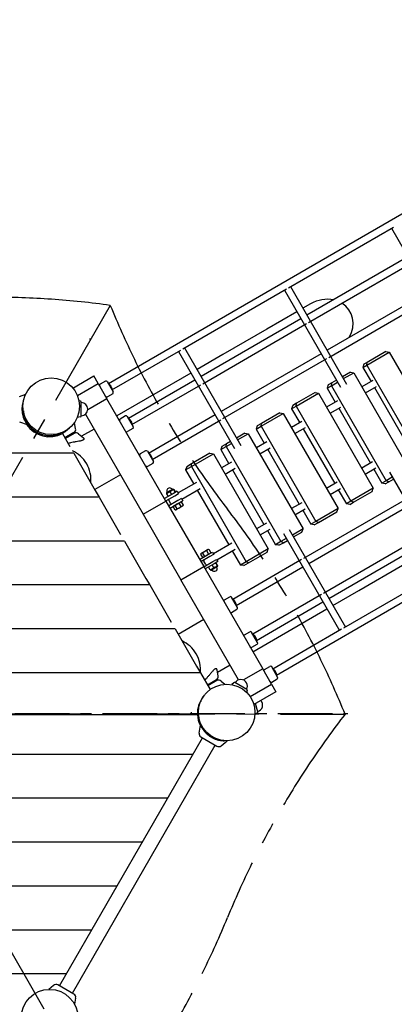
# Model space of a CAD drawing. Extents: x -825 to 14192, y -15880 to -2264.
# Drawn here: x 4769 to 5623, y -8807 to -6565 of the extents above; entities that cross this region are included whole.
import ezdxf

# ---------------------------------------------------------------- set-up
doc = ezdxf.new("R2010")
doc.units = 0
doc.header["$MEASUREMENT"] = 0
doc.linetypes.add('MITTE', pattern=[2, 1.25, -0.25, 0.25, -0.25])
doc.layers.get('Defpoints').update_dxf_attribs({"linetype": 'CONTINUOUS'})
for name, color, linetype in [('B', 3, 'CONTINUOUS'), ('DACH', 4, 'MITTE'), ('PV-ADBB', 7, 'CONTINUOUS')]:
    doc.layers.add(name, color=color, linetype=linetype)
doc.styles.add('KATALOG', font='swissl.ttf')
doc.dimstyles.new('KATALOG', dxfattribs={"dimscale": 200, "dimtxt": 1.75, "dimasz": 1, "dimexe": 0, "dimexo": 0, "dimgap": 0.3, "dimtad": 1, "dimlfac": 0.001, "dimrnd": 0.05, "dimzin": 0, "dimtxsty": 'KATALOG', "dimblk1": 'KATPFEIL', "dimblk2": 'KATPFEIL', "dimsah": 1, "dimcen": 1, "dimse1": 1, "dimse2": 1, "dimclrd": 256, "dimclre": 256, "dimclrt": 3, "dimadec": 0, "dimazin": 0, "dimtfac": 1, "dimtmove": 0, "dimatfit": 3, "dimldrblk": 'KATPFEIL', "dimfxl": 0, "dimtvp": 1, "dimtolj": 1, "dimtzin": 0, "dimarcsym": 0})

# ---------------------------------------------------------------- blocks, each defined once
blk = doc.blocks.new('KATPFEIL')
at = {"layer": 'B', "ltscale": 1000}
for p, q in [((0, -1), (0, 1)), ((-1, 0), (0, 0)), ((1, 0), (0, 0))]:
    blk.add_line(p, q, dxfattribs=at)
blk = doc.blocks.new('*D1')
at = {"layer": 'B', "lineweight": -2, "ltscale": 100}
blk.add_line((12392.4, -15680), (-424.6, -15680), dxfattribs=at)
at = {"layer": 'Defpoints', "color": 0, "ltscale": 100}
for p in [(12592.4, -5026.3, 2888.1), (-624.6, -6634.8, 2888.1), (-624.6, -15680)]:
    blk.add_point(p, dxfattribs=at)
at = {"layer": 'B', "lineweight": -2, "ltscale": 100, "xscale": 200, "yscale": 200, "zscale": 200, "rotation": 180}
blk.add_blockref('KATPFEIL', (-624.6, -15680), dxfattribs=at)
at = {"layer": 'B', "lineweight": -2, "ltscale": 100, "xscale": 200, "yscale": 200, "zscale": 200}
blk.add_blockref('KATPFEIL', (12592.4, -15680), dxfattribs=at)
at = {"layer": 'B', "color": 3, "ltscale": 100, "insert": (5573.6, -15411.1), "char_height": 350, "attachment_point": 5, "style": 'KATALOG'}
blk.add_mtext('\\A1;13,20', dxfattribs=at)
blk = doc.blocks.new('*D2')
at = {"layer": 'B', "lineweight": -2, "ltscale": 100}
blk.add_line((1075.9, -15080), (10877.9, -15080), dxfattribs=at)
at = {"layer": 'Defpoints', "color": 0, "ltscale": 100}
for p in [(11077.9, -5002.9, 2888.1), (875.9, -6655.4, 2888.1), (11077.9, -15080)]:
    blk.add_point(p, dxfattribs=at)
at = {"layer": 'B', "lineweight": -2, "ltscale": 100, "xscale": 200, "yscale": 200, "zscale": 200, "rotation": 180}
blk.add_blockref('KATPFEIL', (875.9, -15080), dxfattribs=at)
at = {"layer": 'B', "lineweight": -2, "ltscale": 100, "xscale": 200, "yscale": 200, "zscale": 200}
blk.add_blockref('KATPFEIL', (11077.9, -15080), dxfattribs=at)
at = {"layer": 'B', "color": 3, "ltscale": 100, "insert": (5676.4, -14811.1), "char_height": 350, "attachment_point": 5, "style": 'KATALOG'}
blk.add_mtext('\\A1;10,20', dxfattribs=at)
blk = doc.blocks.new('*D4')
at = {"layer": 'B', "lineweight": -2, "ltscale": 100}
blk.add_line((13384, -4163.7), (13384, -12080), dxfattribs=at)
at = {"layer": 'Defpoints', "color": 0, "ltscale": 100}
for p in [(10477.9, -3963.7, 2888.1), (4716.9, -12280, 2888.1), (13384, -12280)]:
    blk.add_point(p, dxfattribs=at)
at = {"layer": 'B', "lineweight": -2, "ltscale": 100, "xscale": 200, "yscale": 200, "zscale": 200}
for p, rotation in [((13384, -3963.7), 90), ((13384, -12280), 270)]:
    blk.add_blockref('KATPFEIL', p, dxfattribs=dict(at, rotation=rotation))
at = {"layer": 'B', "color": 3, "ltscale": 100, "insert": (13115.1, -8121.8), "char_height": 350, "attachment_point": 5, "rotation": 90, "style": 'KATALOG'}
blk.add_mtext('\\A1;8,30', dxfattribs=at)

msp = doc.modelspace()

# ---------------------------------------------------------------- linework, layer by layer
at = {"layer": 'DACH', "color": 3, "ltscale": 200}
for p, q in [((4975.262, -7215.25, 2400), (3898.597, -9073.2, 2400)), ((3901.58, -7213.528, 2400), (4972.279, -9074.922, 2400)), ((3363.247, -8142.503, 2400), (5510.612, -8145.947, 2400))]:
    msp.add_line(p, q, dxfattribs=at)
at = {"layer": 'DACH', "color": 3, "ltscale": 100}
msp.add_line((3357.285, -8144.225, 2400), (5516.575, -8144.225, 2400), dxfattribs=at)
at = {"layer": 'DACH', "color": 3, "ltscale": 200}
msp.add_arc((4920.68, -7307.212, 2400), 17, 58.198062, 64.72577, dxfattribs=at)
for centre, major_axis, start_param, end_param in [((4702.19, -8200.427, 2400), (-1419.758, 0), 4.5188456, 4.90032808), ((5963.851, -6956.361, 2400), (-709.879, 1229.547), 1.37939355, 1.75873543), ((4520.888, -8402.048, 2400), (-709.879, 1229.547), 4.5188456, 4.90032808), ((6229.111, -8872.645, 2400), (709.879, 1229.547), 1.37939355, 1.75873543), ((4255.628, -8345.846, 2400), (709.879, 1229.547), 4.5188456, 4.90032808)]:
    msp.add_ellipse(centre, major_axis=major_axis, ratio=0.70710678, start_param=start_param, end_param=end_param, dxfattribs=at)
at = {"layer": 'PV-ADBB'}
for p, q in [((7491.137, -5938.627), (4971.003, -7393.627)), ((5354.003, -8057.003), (7874.137, -6602.003)), ((5381.835, -7174.908), (5621.035, -7036.806)), ((5616.157, -7039.623), (5743.914, -7260.904)), ((5653.856, -7104.919), (5423.729, -7237.783)), ((5427.534, -7254.061), (5666.734, -7115.959)), ((5386.03, -7172.486), (5514.209, -7394.499)), ((5140.331, -7314.341), (5377.21, -7177.579)), ((5372.174, -7180.486), (5499.804, -7401.548)), ((5699.757, -7184.421), (5469.63, -7317.285)), ((5473.435, -7333.563), (5712.635, -7195.461)), ((5431.93, -7211.804), (5414.53, -7221.85)), ((5400.674, -7229.85), (5331.93, -7269.539)), ((5409.873, -7245.783), (5182.149, -7377.259)), ((5186.03, -7393.494), (5422.909, -7256.732)), ((5331.93, -7269.539), (5231.93, -7327.274)), ((4979.003, -7407.484), (5135.803, -7316.955)), ((5130.594, -7319.963), (5258.079, -7540.773)), ((5144.45, -7311.963), (5272.647, -7534.005)), ((5231.93, -7327.274), (5172.95, -7361.326)), ((5455.774, -7325.285), (5228.05, -7456.761)), ((5559.908, -7351.536), (5611.143, -7321.955)), ((5603.652, -7320.506), (5560.956, -7345.157)), ((5603.652, -7320.506), (5611.143, -7321.955)), ((5611.143, -7321.955), (5736.143, -7538.461)), ((5231.931, -7472.996), (5468.809, -7336.234)), ((5553.741, -7349.323), (5551.25, -7356.534)), ((5551.25, -7356.534), (5559.908, -7351.536)), ((5560.956, -7345.157), (5553.741, -7349.323)), ((5559.908, -7351.536), (5560.956, -7345.157)), ((5559.908, -7351.536), (5684.908, -7568.042)), ((5159.094, -7369.326), (4990.183, -7466.847)), ((5522.866, -7367.148), (5504.53, -7377.734)), ((5507.03, -7382.064), (5530.419, -7368.561)), ((5522.866, -7367.148), (5530.419, -7368.561)), ((5530.419, -7368.561), (5655.419, -7585.067)), ((5551.25, -7356.534), (5569.75, -7388.577)), ((4889.932, -7403.483), (4937.683, -7375.914)), ((4900.292, -7420.596), (4947.683, -7393.235)), ((4947.683, -7393.235), (4937.683, -7375.914)), ((4947.683, -7393.235), (4967.683, -7427.876)), ((4964.155, -7387.766), (4952.031, -7394.766)), ((4968.253, -7388.864), (4981.753, -7412.247)), ((5168.293, -7385.259), (5016.702, -7472.78)), ((5024.702, -7486.637), (5181.502, -7396.108)), ((5472.338, -7396.321), (5469.785, -7403.568)), ((5480.304, -7391.721), (5472.338, -7396.321)), ((5479.345, -7398.049), (5493.174, -7390.064)), ((5479.345, -7398.049), (5480.304, -7391.721)), ((5490.674, -7385.734), (5480.304, -7391.721)), ((5574.091, -7386.071), (5548.919, -7400.604)), ((4768.522, -7422.417), (4782.331, -7417.392)), ((4980.655, -7416.345), (4968.531, -7423.345)), ((5399.055, -7444.404), (5449.953, -7415.018)), ((5442.34, -7413.64), (5399.925, -7438.128)), ((5442.34, -7413.64), (5449.953, -7415.018)), ((5449.953, -7415.018), (5574.953, -7631.524)), ((5469.785, -7403.568), (5479.345, -7398.049)), ((5469.785, -7403.568), (5488.285, -7435.611)), ((5479.345, -7398.049), (5604.345, -7614.555)), ((5556.919, -7414.46), (5582.091, -7399.927)), ((5577.75, -7402.434), (5649.75, -7527.141)), ((4907.337, -7433.573), (4903.944, -7432.866)), ((4908.93, -7467.278), (4908.93, -7435.531)), ((4967.683, -7427.876), (4923.822, -7453.199)), ((5102.167, -7660.81), (4967.683, -7427.876)), ((5399.925, -7438.128), (5391.21, -7443.16)), ((5399.055, -7444.404), (5399.925, -7438.128)), ((5493.078, -7432.844), (5468.453, -7447.061)), ((4776.716, -7453.905), (4774.482, -7453.905)), ((4776.93, -7455.329), (4776.93, -7468.544)), ((4918.604, -7462.868), (5050.206, -7690.81)), ((5214.193, -7464.761), (5062.603, -7552.282)), ((5319.064, -7490.587), (5369.77, -7461.312)), ((5362.098, -7459.968), (5319.843, -7484.364)), ((5362.098, -7459.968), (5369.77, -7461.312)), ((5369.77, -7461.312), (5494.77, -7677.818)), ((5391.21, -7443.16), (5388.597, -7450.442)), ((5388.597, -7450.442), (5399.055, -7444.404)), ((5388.597, -7450.442), (5407.097, -7482.485)), ((5399.055, -7444.404), (5524.055, -7660.91)), ((5476.453, -7460.917), (5501.078, -7446.7)), ((5496.285, -7449.467), (5568.285, -7574.175)), ((4768.522, -7480.392), (4785.929, -7486.728)), ((4896.237, -7496.153), (4893.685, -7481.682)), ((4907.337, -7469.236), (4899.727, -7470.822)), ((5009.854, -7466.919), (4997.73, -7473.919)), ((5013.952, -7468.017), (5027.452, -7491.4)), ((5070.603, -7566.139), (5227.402, -7475.61)), ((5319.843, -7484.364), (5310.382, -7489.826)), ((5319.064, -7490.587), (5319.843, -7484.364)), ((5412.34, -7479.458), (5388.27, -7493.355)), ((4793.758, -7497.287), (4797.626, -7496.739)), ((4799.935, -7499.442), (4796.713, -7499.899)), ((4798.756, -7501.523), (4800.001, -7499.366)), ((4799.807, -7498.542), (4799.935, -7499.442)), ((4800.001, -7499.366), (4799.917, -7499.318)), ((4800.001, -7499.366), (4813.858, -7507.366)), ((4812.613, -7509.523), (4813.858, -7507.366)), ((4814.668, -7507.122), (4813.825, -7507.462)), ((4813.825, -7507.462), (4815.041, -7510.48)), ((4813.858, -7507.366), (4813.942, -7507.415)), ((4818.78, -7511.734), (4817.32, -7508.11)), ((4863.531, -7505.328), (4850.294, -7512.971)), ((4864.871, -7504.801), (4866.24, -7507.171)), ((4866.24, -7507.171), (4883.302, -7536.725)), ((4892.116, -7504.991), (4871.764, -7516.741)), ((4893.116, -7506.723), (4872.764, -7518.473)), ((4902.83, -7507.573), (4913.915, -7516.874)), ((4938.221, -7496.847), (4909.683, -7513.323)), ((5026.354, -7495.498), (5014.23, -7502.498)), ((5282.165, -7506.117), (5262.95, -7517.211)), ((5265.45, -7521.541), (5289.894, -7507.428)), ((5282.165, -7506.117), (5289.894, -7507.428)), ((5289.894, -7507.428), (5414.894, -7723.935)), ((5310.382, -7489.826), (5307.71, -7497.142)), ((5307.71, -7497.142), (5319.064, -7490.587)), ((5307.71, -7497.142), (5326.21, -7529.185)), ((5319.064, -7490.587), (5444.064, -7707.093)), ((5396.27, -7507.211), (5420.34, -7493.314)), ((5415.097, -7496.341), (5487.097, -7621.049)), ((4833.095, -7514.288), (4831.839, -7513.234)), ((5240.083, -7530.413), (5229.879, -7536.304)), ((5239.396, -7536.584), (5251.594, -7529.541)), ((5239.396, -7536.584), (5240.083, -7530.413)), ((5249.094, -7525.211), (5240.083, -7530.413)), ((5331.903, -7525.898), (5308.394, -7539.471)), ((4891.963, -7551.725), (3981.896, -7551.725)), ((4891.963, -7551.725), (4941.038, -7636.725)), ((5055.755, -7546.421), (5043.63, -7553.421)), ((5059.853, -7547.519), (5073.353, -7570.902)), ((5160.075, -7582.379), (5210.35, -7553.353)), ((5202.566, -7552.074), (5160.671, -7576.262)), ((5202.566, -7552.074), (5210.35, -7553.353)), ((5210.35, -7553.353), (5335.35, -7769.859)), ((5229.879, -7536.304), (5227.15, -7543.653)), ((5227.15, -7543.653), (5239.396, -7536.584)), ((5227.15, -7543.653), (5245.65, -7575.696)), ((5239.396, -7536.584), (5364.396, -7753.09)), ((5316.394, -7553.328), (5339.903, -7539.755)), ((5334.21, -7543.041), (5406.21, -7667.749)), ((5072.255, -7575), (5060.13, -7582)), ((5160.671, -7576.262), (5149.726, -7582.581)), ((5160.075, -7582.379), (5160.671, -7576.262)), ((5251.79, -7572.152), (5228.85, -7585.396)), ((5573.078, -7571.408), (5548.453, -7585.625)), ((5146.942, -7589.961), (5160.075, -7582.379)), ((5149.726, -7582.581), (5146.942, -7589.961)), ((5146.942, -7589.961), (5165.442, -7622.004)), ((5160.075, -7582.379), (5285.075, -7798.885)), ((5236.85, -7599.252), (5259.79, -7586.008)), ((5253.65, -7589.553), (5325.65, -7714.26)), ((5556.453, -7599.481), (5581.078, -7585.264)), ((5576.285, -7588.031), (5594.785, -7620.074)), ((5611.544, -7595.087), (5739.174, -7816.149)), ((4998.221, -7600.77), (4939.764, -7634.52)), ((5172.027, -7618.203), (5130.195, -7642.355)), ((5492.34, -7618.022), (5468.27, -7631.919)), ((5604.345, -7614.555), (5594.785, -7620.074)), ((5602.338, -7621.487), (5594.785, -7620.074)), ((5602.338, -7621.487), (5610.304, -7616.888)), ((5618.174, -7606.571), (5604.345, -7614.555)), ((5610.304, -7616.888), (5604.345, -7614.555)), ((5610.304, -7616.888), (5620.674, -7610.901)), ((4941.038, -7636.725), (4949.698, -7651.725)), ((5119.462, -7643.355), (5098.933, -7655.208)), ((5106.168, -7642.015), (5103.215, -7643.719)), ((5103.249, -7644.231), (5106.923, -7650.595)), ((5117.553, -7633.709), (5103.913, -7641.584)), ((5106.168, -7642.015), (5107.837, -7641.051)), ((5114.332, -7637.301), (5107.837, -7641.051)), ((5111.216, -7639.631), (5114.89, -7645.995)), ((5114.332, -7637.301), (5116.105, -7636.277)), ((5119.647, -7634.232), (5116.105, -7636.277)), ((5127.945, -7638.458), (5119.462, -7643.355)), ((5119.647, -7634.232), (5119.751, -7634.172)), ((5119.681, -7634.744), (5123.355, -7641.108)), ((5120.178, -7634.457), (5123.852, -7640.821)), ((5122.462, -7648.551), (5130.922, -7643.667)), ((5127.945, -7638.458), (5130.945, -7643.654)), ((5138.195, -7656.211), (5180.027, -7632.059)), ((5173.442, -7635.861), (5245.442, -7760.568)), ((5476.27, -7645.775), (5500.34, -7631.878)), ((5495.097, -7634.906), (5513.597, -7666.948)), ((5574.953, -7631.524), (5524.055, -7660.91)), ((5529.925, -7663.295), (5572.34, -7638.807)), ((5572.34, -7638.807), (5574.953, -7631.524)), ((4949.698, -7651.725), (3924.161, -7651.725)), ((4949.698, -7651.725), (4998.773, -7736.725)), ((5050.206, -7690.81), (5102.167, -7660.81)), ((5101.933, -7660.404), (5122.462, -7648.551)), ((5102.167, -7660.81), (5188.198, -7809.82)), ((5102.167, -7660.81), (5188.198, -7809.82)), ((5102.167, -7660.81), (5188.198, -7809.82)), ((5128.962, -7659.809), (5108.433, -7671.662)), ((5113.062, -7666.68), (5108.562, -7658.886)), ((5111.433, -7676.858), (5131.962, -7665.005)), ((5128.45, -7667.033), (5134.245, -7663.687)), ((5137.422, -7654.925), (5128.962, -7659.809)), ((5131.962, -7665.005), (5140.445, -7660.108)), ((5136.97, -7673.13), (5132.43, -7665.267)), ((5133.083, -7664.358), (5133.083, -7664.358)), ((5135.329, -7663.062), (5134.245, -7663.687)), ((5135.329, -7663.062), (5136.174, -7662.574)), ((5137.445, -7654.912), (5140.445, -7660.108)), ((5142.144, -7670.143), (5137.604, -7662.279)), ((5411.903, -7664.462), (5388.394, -7678.035)), ((5652.61, -7654.587), (5415.732, -7791.348)), ((5524.055, -7660.91), (5513.597, -7666.948)), ((5521.21, -7668.327), (5529.925, -7663.295)), ((5529.925, -7663.295), (5524.055, -7660.91)), ((5123.17, -7681.097), (5118.63, -7673.234)), ((5119.6, -7672.143), (5120.105, -7671.851)), ((5121.008, -7671.33), (5120.105, -7671.851)), ((5121.008, -7671.33), (5126.463, -7668.181)), ((5122.691, -7670.358), (5122.691, -7670.358)), ((5127.483, -7678.607), (5122.943, -7670.744)), ((5125.105, -7680.512), (5124.6, -7680.803)), ((5125.105, -7680.512), (5126.008, -7679.99)), ((5131.463, -7676.841), (5126.008, -7679.99)), ((5128.45, -7667.033), (5126.463, -7668.181)), ((5131.463, -7676.841), (5133.45, -7675.693)), ((5139.245, -7672.348), (5133.45, -7675.693)), ((5139.245, -7672.348), (5140.329, -7671.722)), ((5141.174, -7671.234), (5140.329, -7671.722)), ((5396.394, -7691.892), (5419.903, -7678.319)), ((5414.21, -7681.605), (5432.71, -7713.648)), ((5427.851, -7802.827), (5655.575, -7671.35)), ((5494.77, -7677.818), (5444.064, -7707.093)), ((5449.843, -7709.53), (5492.098, -7685.134)), ((5492.098, -7685.134), (5494.77, -7677.818)), ((5521.21, -7668.327), (5513.597, -7666.948)), ((5050.206, -7690.81), (5136.237, -7839.82)), ((5050.206, -7690.81), (5136.237, -7839.82)), ((5050.206, -7690.81), (5136.237, -7839.82)), ((5331.79, -7710.716), (5308.85, -7723.96)), ((5444.064, -7707.093), (5432.71, -7713.648)), ((5440.382, -7714.993), (5449.843, -7709.53)), ((5449.843, -7709.53), (5444.064, -7707.093)), ((5316.85, -7737.816), (5339.79, -7724.572)), ((5333.65, -7728.117), (5352.15, -7760.16)), ((5383.254, -7725.583), (5511.45, -7947.625)), ((5414.894, -7723.935), (5390.45, -7738.047)), ((5392.95, -7742.377), (5412.165, -7731.284)), ((5412.165, -7731.284), (5414.894, -7723.935)), ((5440.382, -7714.993), (5432.71, -7713.648)), ((5007.433, -7751.725), (3866.426, -7751.725)), ((5007.433, -7751.725), (5056.508, -7836.725)), ((5364.396, -7753.09), (5352.15, -7760.16)), ((5359.879, -7761.471), (5370.083, -7755.58)), ((5376.594, -7746.047), (5364.396, -7753.09)), ((5370.083, -7755.58), (5364.396, -7753.09)), ((5370.083, -7755.58), (5379.094, -7750.377)), ((5370.109, -7734.815), (5497.594, -7955.625)), ((5698.511, -7734.089), (5461.632, -7870.85)), ((5473.751, -7882.329), (5701.475, -7750.852)), ((5188.963, -7776.434), (5183.508, -7779.583)), ((5188.963, -7776.434), (5190.95, -7775.286)), ((5196.745, -7771.941), (5190.95, -7775.286)), ((5194.93, -7773.52), (5199.47, -7781.383)), ((5196.745, -7771.941), (5197.829, -7771.315)), ((5198.674, -7770.827), (5197.829, -7771.315)), ((5199.462, -7781.919), (5207.945, -7777.022)), ((5200.104, -7770.533), (5204.644, -7778.396)), ((5207.945, -7777.022), (5210.945, -7782.218)), ((5252.027, -7756.767), (5210.195, -7780.919)), ((5218.195, -7794.775), (5260.027, -7770.623)), ((5253.442, -7774.425), (5271.942, -7806.468)), ((5335.35, -7769.859), (5285.075, -7798.885)), ((5290.671, -7801.429), (5332.566, -7777.24)), ((5332.566, -7777.24), (5335.35, -7769.859)), ((5359.879, -7761.471), (5352.15, -7760.16)), ((5178.933, -7793.772), (5199.462, -7781.919)), ((5181.13, -7781.487), (5185.67, -7789.35)), ((5202.462, -7787.115), (5181.933, -7798.968)), ((5182.605, -7780.104), (5182.1, -7780.396)), ((5182.605, -7780.104), (5183.508, -7779.583)), ((5185.443, -7778.997), (5189.983, -7786.86)), ((5187.1, -7789.056), (5187.605, -7788.765)), ((5188.508, -7788.243), (5187.605, -7788.765)), ((5188.433, -7810.226), (5208.962, -7798.373)), ((5188.508, -7788.243), (5193.963, -7785.094)), ((5193.062, -7805.244), (5188.562, -7797.45)), ((5190.191, -7787.272), (5190.191, -7787.272)), ((5195.95, -7783.946), (5193.963, -7785.094)), ((5195.95, -7783.946), (5201.745, -7780.601)), ((5200.583, -7781.272), (5200.583, -7781.272)), ((5202.829, -7779.975), (5201.745, -7780.601)), ((5210.922, -7782.231), (5202.462, -7787.115)), ((5202.829, -7779.975), (5203.674, -7779.487)), ((5208.962, -7798.373), (5217.422, -7793.489)), ((5220.445, -7798.672), (5211.962, -7803.57)), ((5220.026, -7807.399), (5216.352, -7801.035)), ((5217.445, -7793.476), (5220.445, -7798.672)), ((5411.203, -7793.963), (5254.404, -7884.491)), ((5285.075, -7798.885), (5271.942, -7806.468)), ((5290.671, -7801.429), (5285.075, -7798.885)), ((5136.237, -7839.82), (5188.198, -7809.82)), ((5188.198, -7809.82), (5322.683, -8042.754)), ((5211.962, -7803.57), (5191.433, -7815.422)), ((5203.097, -7817.173), (5199.423, -7810.809)), ((5206.476, -7815.753), (5203.523, -7817.458)), ((5219.361, -7810.046), (5205.721, -7817.921)), ((5206.476, -7815.753), (5208.145, -7814.789)), ((5211.064, -7812.573), (5207.39, -7806.209)), ((5214.639, -7811.04), (5208.145, -7814.789)), ((5214.639, -7811.04), (5216.413, -7810.016)), ((5219.528, -7807.686), (5215.855, -7801.322)), ((5219.955, -7807.971), (5216.413, -7810.016)), ((5219.955, -7807.971), (5220.059, -7807.911)), ((5262.404, -7898.348), (5413.994, -7810.827)), ((5279.726, -7807.747), (5271.942, -7806.468)), ((5279.726, -7807.747), (5290.671, -7801.429)), ((5744.21, -7813.242), (5507.331, -7950.003)), ((5541.93, -7864.21), (5641.93, -7806.475)), ((5056.508, -7836.725), (5065.168, -7851.725)), ((5267.839, -8067.762), (5136.237, -7839.82)), ((5065.168, -7851.725), (3808.691, -7851.725)), ((5065.168, -7851.725), (5114.243, -7936.725)), ((5482.95, -7898.262), (5541.93, -7864.21)), ((5235.431, -7885.63), (5247.556, -7878.63)), ((5265.154, -7903.111), (5251.654, -7879.728)), ((5457.104, -7873.465), (5300.304, -7963.993)), ((5308.304, -7977.85), (5459.895, -7890.329)), ((5251.931, -7914.209), (5264.056, -7907.209)), ((5300.183, -8003.783), (5469.094, -7906.262)), ((5129.764, -7963.61), (5188.221, -7929.86)), ((5122.903, -7951.725), (3750.956, -7951.725)), ((5122.903, -7951.725), (5171.978, -8036.725)), ((5502.803, -7952.618), (5346.003, -8043.146)), ((5281.332, -7965.132), (5293.456, -7958.132)), ((5311.054, -7982.613), (5297.554, -7959.23)), ((5297.832, -7993.711), (5309.956, -7986.711)), ((5171.978, -8036.725), (5180.638, -8051.725)), ((5221.237, -8059.07), (5218.724, -8044.819)), ((5219.683, -8050.259), (5248.221, -8033.783)), ((5322.683, -8042.754), (5278.822, -8068.077)), ((5342.683, -8077.395), (5322.683, -8042.754)), ((5327.031, -8044.285), (5339.155, -8037.285)), ((5356.753, -8061.766), (5343.253, -8038.383)), ((5180.638, -8051.725), (3693.221, -8051.725)), ((5180.638, -8051.725), (5202.691, -8089.922)), ((5189.764, -8067.533), (5193.058, -8065.631)), ((5217.116, -8067.907), (5196.764, -8079.657)), ((5218.116, -8069.639), (5197.764, -8081.389)), ((5343.531, -8072.864), (5355.655, -8065.864)), ((5227.83, -8070.489), (5236.467, -8077.737)), ((5256.691, -8074.334), (5252.742, -8078.756)), ((5286.677, -8089.808), (5259.182, -8073.934)), ((5287.576, -8092.166), (5286.165, -8096.449)), ((5293.794, -8105.621), (5342.683, -8077.395)), ((5342.683, -8077.395), (5352.683, -8094.715)), ((5352.683, -8094.715), (5302.431, -8123.728)), ((5176.982, -8130.399), (5175.644, -8129.627)), ((5176.982, -8131.498), (5176.982, -8130.399)), ((5177.181, -8124.246), (5178.525, -8123.306)), ((5180.554, -8116.104), (5180.839, -8117.719)), ((5311.551, -8140.664), (5306.399, -8121.437)), ((3699.88, -8146.725), (5173.979, -8146.725)), ((5160.989, -8146.725), (5160.016, -8143.093)), ((5176.105, -8141.725), (5173.979, -8141.725)), ((5173.979, -8146.725), (5176.27, -8146.725)), ((5176.982, -8158.051), (5175.644, -8158.824)), ((5176.982, -8152.709), (5176.982, -8158.051)), ((5310.519, -8142.967), (5305.001, -8145.751)), ((5177.622, -8188.974), (5180.839, -8170.731)), ((4859.207, -8764.46), (5185.207, -8199.811)), ((5181.743, -8197.811), (5218.116, -8218.811)), ((5194.159, -8189.703), (5194.93, -8189.258)), ((5194.93, -8189.258), (5199.857, -8192.103)), ((5203.541, -8197.057), (5204.434, -8195.508)), ((4888.652, -8781.46), (5214.652, -8216.811)), ((5227.83, -8217.961), (5241.37, -8206.599)), ((3709.964, -8236.725), (5163.895, -8236.725)), ((3767.699, -8336.725), (5106.16, -8336.725)), ((3825.434, -8436.725), (5048.425, -8436.725)), ((3883.169, -8536.725), (4990.69, -8536.725)), ((3940.904, -8636.725), (4932.955, -8636.725)), ((3998.639, -8736.725), (4875.22, -8736.725)), ((4846.029, -8763.309), (4834.987, -8772.575)), ((4892.116, -8783.46), (4855.743, -8762.46)), ((4896.237, -8792.297), (4893.734, -8806.492))]:
    msp.add_line(p, q, dxfattribs=at)
for centre in [(4840.604, -7445.041), (5240.604, -8142.104), (4836.93, -8837.045)]:
    msp.add_circle(centre, 64.5, dxfattribs=at)
for centre, radius, start, end in [((4953.531, -7397.364), 3, 120, 210), ((4965.655, -7390.364), 3, 30, 120), ((4979.155, -7413.747), 3, 300, 30), ((4906.93, -7435.531), 2, 0, 78.231711), ((4908.93, -7451.405), 15, 270, 90), ((4967.031, -7420.747), 3, 210, 300), ((4836.93, -7451.405), 60, 185.03657, 294.96343), ((4836.93, -7451.405), 63, 213.489119, 297.725761), ((4906.93, -7467.278), 2, 281.768289, 0), ((4999.23, -7476.517), 3, 120, 210), ((5011.354, -7469.517), 3, 30, 120), ((4887.866, -7497.629), 8.5, 300, 10), ((4897.366, -7514.084), 8.5, 50, 120), ((5012.73, -7499.9), 3, 210, 300), ((5024.854, -7492.9), 3, 300, 30), ((5045.13, -7556.019), 3, 120, 210), ((5057.255, -7549.019), 3, 30, 120), ((5070.755, -7572.402), 3, 300, 30), ((5058.63, -7579.402), 3, 210, 300), ((5104.663, -7642.883), 1.5, 120, 210), ((5110.733, -7637.647), 6.75, 30, 210), ((5118.303, -7635.008), 1.5, 30, 120), ((5110.294, -7657.886), 2, 120, 210), ((5143.631, -7694.627), 32.909, 101.095745, 103.095377), ((5114.794, -7665.68), 2, 210, 300), ((5143.631, -7694.627), 32.909, 136.904623, 138.904255), ((5117.144, -7648.75), 32.909, 281.095745, 283.095377), ((5117.144, -7648.75), 32.909, 316.904623, 318.904255), ((5206.131, -7802.88), 32.909, 101.095745, 103.095377), ((5179.644, -7757.003), 32.909, 316.904623, 318.904255), ((5206.131, -7802.88), 32.909, 136.904623, 138.904255), ((5179.644, -7757.003), 32.909, 281.095745, 283.095377), ((5190.294, -7796.45), 2, 120, 210), ((5194.794, -7804.244), 2, 210, 300), ((5204.971, -7816.622), 1.5, 210, 300), ((5212.541, -7813.983), 6.75, 210, 30), ((5218.611, -7808.747), 1.5, 300, 30), ((5236.931, -7888.228), 3, 120, 210), ((5249.056, -7881.228), 3, 30, 120), ((5250.431, -7911.611), 3, 210, 300), ((5262.556, -7904.611), 3, 300, 30), ((5294.956, -7960.73), 3, 30, 120), ((5282.832, -7967.73), 3, 120, 210), ((5296.332, -7991.113), 3, 210, 300), ((5308.456, -7984.113), 3, 300, 30), ((5328.531, -8046.883), 3, 120, 210), ((5340.655, -8039.883), 3, 30, 120), ((5212.866, -8060.546), 8.5, 300, 10), ((5222.366, -8077), 8.5, 50, 120), ((5272.93, -8081.871), 15, 330, 150), ((5354.155, -8063.266), 3, 300, 30), ((5258.182, -8075.666), 2, 60, 138.231711), ((5285.677, -8091.54), 2, 341.768289, 60), ((5342.031, -8070.266), 3, 210, 300), ((5236.93, -8144.225), 63, 138.910489, 177.725761), ((5307.442, -8125.331), 15, 285, 45.045499), ((5168.226, -8140.893), 8.5, 185.615851, 195), ((5236.93, -8144.225), 63, 182.274239, 206.510881), ((5309.619, -8141.182), 2, 296.768289, 15), ((5185.993, -8190.45), 8.5, 170, 240), ((5222.366, -8211.45), 8.5, 240, 310), ((4851.493, -8769.821), 8.5, 60, 130), ((4887.866, -8790.821), 8.5, 350, 60)]:
    msp.add_arc(centre, radius, start, end, dxfattribs=at)
for centre, major_axis, ratio, start_param, end_param in [((5461.93, -7263.766), (60, 34.641), 0.8660254, 0.76615122, 1.57079633), ((5461.93, -7263.766), (60, 34.641), 0.8660254, 0.76615122, 1.57079633), ((5461.93, -7263.766), (60, 34.641), 0.8660254, 5.29204734, 6.72402645), ((5461.93, -7263.766), (60, 34.641), 0.8660254, 5.29204734, 6.72402645), ((4975.003, -7400.555), (4, -6.928), 0.26993395, 0, 3.14159265), ((5020.702, -7479.708), (4, -6.928), 0.26993395, 0, 3.14159265), ((4872.958, -7603.809), (32.25, -55.859), 0.8660254, 1.57079633, 2.27697193), ((5066.603, -7559.21), (4, -6.928), 0.26993395, 0, 3.14159265), ((4872.958, -7603.809), (32.25, -55.859), 0.8660254, 0.86462072, 1.57079633), ((5119.011, -7670.958), (-15.754, 27.287), 0.05233596, 0.03647964, 0.17496905), ((5122.746, -7668.801), (15.754, -27.287), 0.83867057, 3.1780723, 3.3165617), ((5122.746, -7668.801), (15.754, -27.287), 0.83867057, 2.96662361, 3.10511301), ((5130.962, -7664.058), (15.754, -27.287), 0.89100652, 3.1780723, 3.3165617), ((5130.962, -7664.058), (15.754, -27.287), 0.89100652, 2.96662361, 3.10511301), ((5135.443, -7661.471), (15.754, -27.287), 0.05233596, 3.1780723, 3.3165617), ((5135.443, -7661.471), (15.754, -27.287), 0.05233596, 2.96662361, 3.10511301), ((5143.2, -7694.875), (-15.754, 27.287), 0.99862953, 6.10821626, 6.24670566), ((5150.531, -7690.643), (-15.754, 27.287), 0.54463904, 0.03647964, 0.17496905), ((5150.531, -7690.643), (-15.754, 27.287), 0.54463904, 6.10821626, 6.24670566), ((5150.961, -7690.394), (15.754, -27.287), 0.4539905, 2.96662361, 2.98735413), ((5136.3, -7698.859), (-15.754, 27.287), 0.4539905, 0.03647964, 0.17496905), ((5136.3, -7698.859), (-15.754, 27.287), 0.4539905, 6.10821626, 6.24670566), ((5143.2, -7694.875), (-15.754, 27.287), 0.99862953, 0.03647964, 0.17496905), ((5109.813, -7652.982), (-15.754, 27.287), 0.4539905, 2.96662361, 3.10511301), ((5109.813, -7652.982), (-15.754, 27.287), 0.4539905, 3.1780723, 3.3165617), ((5116.713, -7648.999), (-15.754, 27.287), 0.99862953, 2.96662361, 3.10511301), ((5116.713, -7648.999), (-15.754, 27.287), 0.99862953, 3.1780723, 3.3165617), ((5124.044, -7644.766), (-15.754, 27.287), 0.54463904, 2.96662361, 3.10511301), ((5124.044, -7644.766), (-15.754, 27.287), 0.54463904, 3.1780723, 3.3165617), ((5124.474, -7644.518), (15.754, -27.287), 0.4539905, 0.15423852, 0.17496905), ((5205.7, -7803.128), (15.754, -27.287), 0.99862953, 3.1780723, 3.3165617), ((5205.7, -7803.128), (15.754, -27.287), 0.99862953, 2.96662361, 3.10511301), ((5213.031, -7798.896), (15.754, -27.287), 0.54463904, 3.1780723, 3.3165617), ((5213.031, -7798.896), (15.754, -27.287), 0.54463904, 2.96662361, 3.10511301), ((5213.461, -7798.648), (-15.754, 27.287), 0.4539905, 6.10821626, 6.12894679), ((5186.544, -7753.019), (15.754, -27.287), 0.54463904, 0.03647964, 0.17496905), ((5186.974, -7752.771), (-15.754, 27.287), 0.4539905, 3.29583117, 3.3165617), ((5198.8, -7807.112), (15.754, -27.287), 0.4539905, 3.1780723, 3.3165617), ((5198.8, -7807.112), (15.754, -27.287), 0.4539905, 2.96662361, 3.10511301), ((5172.313, -7761.235), (15.754, -27.287), 0.4539905, 6.10821626, 6.24670566), ((5172.313, -7761.235), (15.754, -27.287), 0.4539905, 0.03647964, 0.17496905), ((5179.213, -7757.252), (15.754, -27.287), 0.99862953, 6.10821626, 6.24670566), ((5179.213, -7757.252), (15.754, -27.287), 0.99862953, 0.03647964, 0.17496905), ((5186.544, -7753.019), (15.754, -27.287), 0.54463904, 6.10821626, 6.24670566), ((5191.567, -7788.003), (-15.754, 27.287), 0.83867057, 2.96662361, 3.10511301), ((5187.832, -7790.159), (15.754, -27.287), 0.05233596, 6.10821626, 6.24670566), ((5191.567, -7788.003), (-15.754, 27.287), 0.83867057, 3.1780723, 3.3165617), ((5199.783, -7783.259), (-15.754, 27.287), 0.89100652, 2.96662361, 3.10511301), ((5199.783, -7783.259), (-15.754, 27.287), 0.89100652, 3.1780723, 3.3165617), ((5204.264, -7780.672), (-15.754, 27.287), 0.05233596, 2.96662361, 3.10511301), ((5204.264, -7780.672), (-15.754, 27.287), 0.05233596, 3.1780723, 3.3165617), ((5258.404, -7891.419), (4, -6.928), 0.26993395, 0, 3.14159265), ((5122.958, -8036.821), (-32.25, 55.859), 0.8660254, 4.71238898, 5.41856459), ((5304.304, -7970.921), (4, -6.928), 0.26993395, 0, 3.14159265), ((5122.958, -8036.821), (-32.25, 55.859), 0.8660254, 4.00621337, 4.71238898), ((5350.003, -8050.074), (4, -6.928), 0.26993395, 0, 3.14159265)]:
    msp.add_ellipse(centre, major_axis=major_axis, ratio=ratio, start_param=start_param, end_param=end_param, dxfattribs=at)
for points, knots in [([(4785.929, -7486.728), (4785.929, -7486.728), (4785.877, -7486.657), (4785.675, -7486.376), (4785.524, -7486.166), (4785.137, -7485.615), (4784.901, -7485.274), (4784.361, -7484.471), (4784.058, -7484.009), (4783.079, -7482.464), (4782.336, -7481.217), (4781.207, -7479.118), (4780.829, -7478.38), (4780.085, -7476.849), (4779.72, -7476.056), (4778.702, -7473.704), (4778.036, -7471.986), (4777.123, -7469.205), (4776.832, -7468.245), (4776.291, -7466.27), (4776.041, -7465.256), (4775.588, -7463.188), (4775.387, -7462.134), (4775.039, -7460.001), (4774.893, -7458.923), (4774.659, -7456.762), (4774.572, -7455.679), (4774.457, -7453.526), (4774.43, -7452.457), (4774.43, -7450.353), (4774.457, -7449.283), (4774.572, -7447.131), (4774.659, -7446.047), (4774.893, -7443.886), (4775.039, -7442.808), (4775.387, -7440.676), (4775.588, -7439.622), (4776.041, -7437.554), (4776.291, -7436.539), (4776.739, -7434.903), (4776.926, -7434.266), (4777.119, -7433.643)], [0, 0, 0, 0, 3.3145947, 3.3145947, 6.6291894, 6.6291894, 9.9437841, 9.9437841, 13.2583788, 13.2583788, 19.8875682, 19.8875682, 23.2021629, 23.2021629, 26.5167576, 26.5167576, 32.82951674, 32.82951674, 35.98589631, 35.98589631, 39.14227588, 39.14227588, 42.29865544, 42.29865544, 45.45503501, 45.45503501, 48.61141458, 48.61141458, 51.76779415, 51.76779415, 54.92417372, 54.92417372, 58.08055329, 58.08055329, 61.23693286, 61.23693286, 64.39331242, 64.39331242, 67.54969199, 67.54969199, 69.6229992, 69.6229992, 69.6229992, 69.6229992]), ([(4882.217, -7494.321), (4881.669, -7494.913), (4881.098, -7495.507), (4879.798, -7496.801), (4879.06, -7497.5), (4877.53, -7498.876), (4876.737, -7499.553), (4875.106, -7500.872), (4874.269, -7501.514), (4872.563, -7502.752), (4871.695, -7503.347), (4869.944, -7504.483), (4869.061, -7505.023), (4867.466, -7505.943), (4866.734, -7506.346), (4865.988, -7506.736)], [137.51614716, 137.51614716, 137.51614716, 137.51614716, 140.08003299, 140.08003299, 143.13230711, 143.13230711, 146.18458123, 146.18458123, 149.23685536, 149.23685536, 152.28912948, 152.28912948, 155.3414036, 155.3414036, 157.81273091, 157.81273091, 157.81273091, 157.81273091]), ([(4852.087, -7511.936), (4851.723, -7512.022), (4851.363, -7512.105), (4849.145, -7512.59), (4847.368, -7512.885), (4844.814, -7513.209), (4843.904, -7513.303), (4842.126, -7513.447), (4841.259, -7513.497), (4838.762, -7513.59), (4837.238, -7513.576), (4835.316, -7513.505), (4834.735, -7513.473), (4833.717, -7513.406), (4833.28, -7513.37), (4832.57, -7513.308), (4832.298, -7513.281), (4831.932, -7513.244), (4831.839, -7513.234), (4831.839, -7513.234)], [172.48071802, 172.48071802, 172.48071802, 172.48071802, 173.65504833, 173.65504833, 179.75959657, 179.75959657, 183.18304936, 183.18304936, 186.60650215, 186.60650215, 193.45340774, 193.45340774, 196.87686053, 196.87686053, 200.30031332, 200.30031332, 203.72376611, 203.72376611, 207.1472189, 207.1472189, 207.1472189, 207.1472189]), ([(4913.915, -7516.874), (4914.376, -7517.261), (4914.718, -7517.698), (4915.038, -7518.463), (4915.1, -7518.777), (4915.079, -7519.412), (4914.997, -7519.733), (4914.676, -7520.365), (4914.438, -7520.677), (4913.8, -7521.279), (4913.4, -7521.569), (4912.427, -7522.131), (4911.85, -7522.401), (4910.541, -7522.908), (4909.81, -7523.146), (4908.215, -7523.594), (4907.352, -7523.805), (4905.518, -7524.209), (4904.548, -7524.402), (4901.519, -7524.97), (4899.338, -7525.335), (4895.991, -7525.92), (4894.863, -7526.12), (4892.61, -7526.538), (4891.486, -7526.755), (4888.402, -7527.385), (4886.336, -7527.847), (4883.219, -7528.646), (4882.178, -7528.93), (4880.525, -7529.413), (4879.91, -7529.599), (4879.3, -7529.793)], [85.23374968, 85.23374968, 85.23374968, 85.23374968, 90.2772095, 90.2772095, 93.5918042, 93.5918042, 96.9063989, 96.9063989, 100.2209936, 100.2209936, 103.5355883, 103.5355883, 106.95904109, 106.95904109, 110.38249388, 110.38249388, 113.80594667, 113.80594667, 117.22939946, 117.22939946, 124.07630504, 124.07630504, 127.49975784, 127.49975784, 130.92321063, 130.92321063, 137.02775887, 137.02775887, 140.08003299, 140.08003299, 141.90151142, 141.90151142, 141.90151142, 141.90151142]), ([(5218.724, -8044.819), (5218.619, -8044.226), (5218.412, -8043.711), (5217.909, -8043.052), (5217.668, -8042.841), (5217.108, -8042.542), (5216.789, -8042.453), (5216.081, -8042.414), (5215.692, -8042.465), (5214.852, -8042.717), (5214.4, -8042.917), (5213.428, -8043.479), (5212.905, -8043.844), (5211.811, -8044.724), (5211.24, -8045.238), (5210.054, -8046.395), (5209.44, -8047.037), (5208.174, -8048.423), (5207.521, -8049.167), (5205.515, -8051.507), (5204.108, -8053.213), (5201.928, -8055.819), (5201.191, -8056.696), (5199.703, -8058.438), (5198.953, -8059.303), (5196.865, -8061.658), (5195.431, -8063.217), (5193.181, -8065.516), (5192.414, -8066.276), (5191.171, -8067.466), (5190.701, -8067.905), (5190.229, -8068.337)], [85.23374968, 85.23374968, 85.23374968, 85.23374968, 90.2772095, 90.2772095, 93.5918042, 93.5918042, 96.9063989, 96.9063989, 100.2209936, 100.2209936, 103.5355883, 103.5355883, 106.95904109, 106.95904109, 110.38249388, 110.38249388, 113.80594667, 113.80594667, 117.22939946, 117.22939946, 124.07630504, 124.07630504, 127.49975784, 127.49975784, 130.92321063, 130.92321063, 137.02775887, 137.02775887, 140.08003299, 140.08003299, 141.90151142, 141.90151142, 141.90151142, 141.90151142]), ([(5176.375, -8130.048), (5176.663, -8128.92), (5176.96, -8127.89), (5177.421, -8126.416), (5177.594, -8125.891), (5177.908, -8124.976), (5178.048, -8124.585), (5178.279, -8123.952), (5178.37, -8123.711), (5178.493, -8123.387), (5178.525, -8123.306), (5178.525, -8123.306)], [85.19419213, 85.19419213, 85.19419213, 85.19419213, 90.2772095, 90.2772095, 93.5918042, 93.5918042, 96.9063989, 96.9063989, 100.2209936, 100.2209936, 103.5355883, 103.5355883, 103.5355883, 103.5355883]), ([(5181.484, -8116.315), (5181.413, -8116.463), (5181.349, -8116.6), (5181.14, -8117.049), (5181.027, -8117.298), (5180.877, -8117.633), (5180.839, -8117.719), (5180.839, -8117.719)], [198.96474107, 198.96474107, 198.96474107, 198.96474107, 200.30031332, 200.30031332, 203.72376611, 203.72376611, 207.1472189, 207.1472189, 207.1472189, 207.1472189]), ([(5174.543, -8146.725), (5174.521, -8145.987), (5174.512, -8145.257), (5174.521, -8143.579), (5174.549, -8142.64), (5174.597, -8141.725)], [65.32961111, 65.32961111, 65.32961111, 65.32961111, 67.54969199, 67.54969199, 70.50242128, 70.50242128, 70.50242128, 70.50242128]), ([(5180.715, -8171.435), (5180.406, -8170.81), (5180.106, -8170.175), (5179.373, -8168.547), (5178.952, -8167.544), (5178.168, -8165.517), (5177.803, -8164.493), (5177.135, -8162.443), (5176.831, -8161.418), (5176.397, -8159.796), (5176.243, -8159.182), (5176.097, -8158.562)], [40.23848907, 40.23848907, 40.23848907, 40.23848907, 42.29865544, 42.29865544, 45.45503501, 45.45503501, 48.61141458, 48.61141458, 51.76779415, 51.76779415, 53.64786488, 53.64786488, 53.64786488, 53.64786488]), ([(5180.839, -8170.731), (5180.839, -8170.731), (5180.874, -8170.811), (5181.016, -8171.127), (5181.122, -8171.363), (5181.406, -8171.973), (5181.583, -8172.349), (5182.009, -8173.218), (5182.257, -8173.711), (5183.107, -8175.331), (5183.815, -8176.599), (5185.068, -8178.625), (5185.518, -8179.322), (5186.472, -8180.731), (5186.976, -8181.444), (5188.504, -8183.502), (5189.659, -8184.938), (5191.61, -8187.119), (5192.297, -8187.851), (5193.736, -8189.307), (5194.49, -8190.031), (5196.054, -8191.456), (5196.867, -8192.158), (5198.539, -8193.526), (5199.4, -8194.191), (5201.155, -8195.474), (5202.049, -8196.091), (5203.856, -8197.267), (5204.768, -8197.826), (5206.591, -8198.878), (5207.531, -8199.388), (5209.452, -8200.365), (5210.434, -8200.831), (5212.422, -8201.71), (5213.429, -8202.122), (5215.45, -8202.887), (5216.464, -8203.24), (5218.48, -8203.882), (5219.484, -8204.172), (5221.465, -8204.691), (5222.442, -8204.92), (5225.306, -8205.519), (5227.127, -8205.801), (5229.673, -8206.095), (5230.543, -8206.176), (5232.241, -8206.298), (5233.069, -8206.339), (5234.373, -8206.378), (5234.869, -8206.386), (5235.347, -8206.389)], [0, 0, 0, 0, 3.3145947, 3.3145947, 6.6291894, 6.6291894, 9.9437841, 9.9437841, 13.2583788, 13.2583788, 19.8875682, 19.8875682, 23.2021629, 23.2021629, 26.5167576, 26.5167576, 32.82951674, 32.82951674, 35.98589631, 35.98589631, 39.14227588, 39.14227588, 42.29865544, 42.29865544, 45.45503501, 45.45503501, 48.61141458, 48.61141458, 51.76779415, 51.76779415, 54.92417372, 54.92417372, 58.08055329, 58.08055329, 61.23693286, 61.23693286, 64.39331242, 64.39331242, 67.54969199, 67.54969199, 70.70607156, 70.70607156, 77.0188307, 77.0188307, 80.3334254, 80.3334254, 83.6480201, 83.6480201, 85.7770472, 85.7770472, 85.7770472, 85.7770472]), ([(5194.45, -8189.535), (5194.258, -8189.364), (5194.058, -8189.181), (5192.953, -8188.163), (5191.912, -8187.151), (5190.279, -8185.416), (5189.722, -8184.801), (5188.608, -8183.515), (5188.05, -8182.843), (5187.502, -8182.152)], [11.71901459, 11.71901459, 11.71901459, 11.71901459, 13.2583788, 13.2583788, 19.8875682, 19.8875682, 23.2021629, 23.2021629, 26.51582187, 26.51582187, 26.51582187, 26.51582187])]:
    msp.add_open_spline(points, degree=3, knots=knots, dxfattribs=at)
for points in [[(5191.528, -8067.124), (5190.958, -8067.295), (5190.387, -8067.462), (5189.816, -8067.623)], [(5190.801, -8066.934), (5191.234, -8066.818), (5191.667, -8066.698), (5192.098, -8066.575)]]:
    msp.add_open_spline(points, degree=3, dxfattribs=at)

# ---------------------------------------------------------------- dimensions: what is measured, and where the dimension line sits
at = {"layer": 'B', "ltscale": 100}
dim = msp.add_linear_dim(base=(13383.961, -12279.985, -2888.141), p1=(10477.887, -3963.656), p2=(4716.93, -12279.985), angle=90, dimstyle='KATALOG', dxfattribs=at)
dim.commit()
dim.dimension.update_dxf_attribs({"geometry": '*D4', "text_midpoint": (13383.961, -8121.82, -2888.141), "dimtype": 160})
for base, p1, p2, picture, middle in [((11077.887, -15079.985, -2888.141), (875.889, -6655.399), (11077.887, -5002.887), '*D2', (5676.444, -15079.985, -2888.141)), ((-624.617, -15679.985, -2888.141), (12592.397, -5026.269), (-624.617, -6634.815), '*D1', (5573.619, -15679.985, -2888.141))]:
    dim = msp.add_linear_dim(base=base, p1=p1, p2=p2, dimstyle='KATALOG', dxfattribs=at)
    dim.commit()
    dim.dimension.update_dxf_attribs({"geometry": picture, "text_midpoint": middle, "dimtype": 160})

doc.saveas('drawing.dxf')
